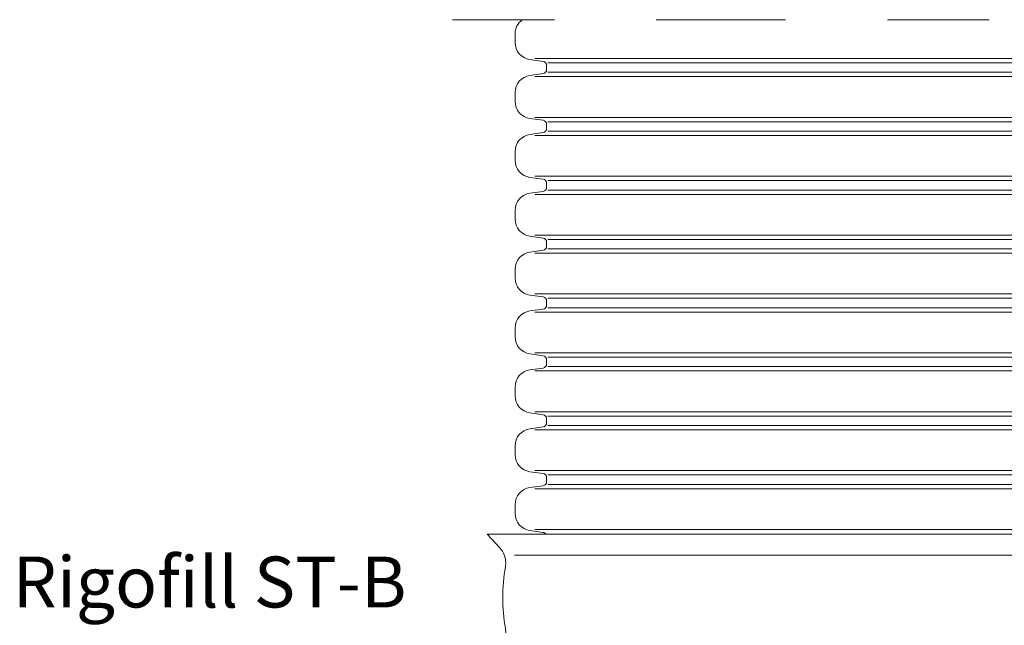
# Model space of a CAD drawing. Extents: x 211.6 to 229.8, y 143.4 to 165.6.
# Drawn here: x 226.6 to 227.6, y 159.5 to 160.1 of the extents above; entities that cross this region are included whole.
import ezdxf

# ---------------------------------------------------------------- set-up
doc = ezdxf.new("R2010")
doc.units = 0
doc.header["$LTSCALE"] = 0.02
doc.linetypes.add('STRICHPUNKT2', pattern=[12.7, 6.35, -3.175, 0, -3.175])
doc.layers.add('FRW-Kontur', color=7, linetype='Continuous', lineweight=15)
doc.layers.add('FRW-Rifi ST-B', color=7, linetype='Continuous', lineweight=15)
doc.styles.get("Standard").update_dxf_attribs({"font": 'arial.ttf'})

# ---------------------------------------------------------------- blocks, each defined once
blk = doc.blocks.new('RE_SAR_DA600_P10_(DS)')
at = {"color": 0, "lineweight": 5}
for p, q in [((0.2662, 0.02), (-0.2662, 0.02)), ((-0.25317, 0.02426), (0.25317, 0.02426)), ((0.2662, -0.02), (-0.2662, -0.02)), ((-0.25317, -0.02426), (0.25317, -0.02426))]:
    blk.add_line(p, q, dxfattribs=at)
at = {"color": 0, "linetype": 'Continuous', "lineweight": 13}
for points in [[(-0.2545, -0.0289), (-0.2545, -0.02687, 0.373885), (-0.25794, -0.02291), (-0.27087, -0.02109, -0.373885), (-0.2855, -0.00426), (-0.2855, 0.00426, -0.373885), (-0.27087, 0.02109), (-0.25794, 0.02291, 0.373885), (-0.2545, 0.02687), (-0.2545, 0.0289)], [(0.2545, -0.0289), (0.2545, -0.02687, -0.373885), (0.25794, -0.02291), (0.27087, -0.02109, 0.373885), (0.2855, -0.00426), (0.2855, 0.00426, 0.373885), (0.27087, 0.02109), (0.25794, 0.02291, -0.373885), (0.2545, 0.02687), (0.2545, 0.0289)]]:
    blk.add_lwpolyline(points, format="xyb", dxfattribs=at)
blk = doc.blocks.new('BGR_SchAbd+AR+SAR_RifiST_P10_(geschn)_Ansi')
at = {"color": 1, "linetype": 'STRICHPUNKT2'}
blk.add_line((0.4072, 0.73499), (-0.4072, 0.73499), dxfattribs=at)
at = {"color": 0, "lineweight": 5}
for p, q in [((0.2662, 0.6969), (-0.2662, 0.6969)), ((-0.25317, 0.69264), (0.25317, 0.69264)), ((0.2662, 0.2745), (-0.2662, 0.2745)), ((-0.25317, 0.27876), (0.25317, 0.27876)), ((0.2662, 0.2345), (-0.2662, 0.2345))]:
    blk.add_line(p, q, dxfattribs=at)
at = {"color": 0, "lineweight": 0}
blk.add_line((-0.28614, 0.2094), (0.28614, 0.2094), dxfattribs=at)
at = {"color": 0, "linetype": 'Continuous', "lineweight": 13}
for points in [[(-0.2545, 0.688), (-0.2545, 0.69003, 0.373885), (-0.25794, 0.69399), (-0.27087, 0.69581, -0.373885), (-0.2855, 0.71264), (-0.2855, 0.72116, -0.242288), (-0.27838, 0.73499, -0.242288)], [(-0.25528, 0.23, 0.202039), (-0.25794, 0.23159), (-0.27087, 0.23341, -0.373885), (-0.2855, 0.25024), (-0.2855, 0.25876, -0.373885), (-0.27087, 0.27559), (-0.25794, 0.27741, 0.373885), (-0.2545, 0.28137), (-0.2545, 0.2834)]]:
    blk.add_lwpolyline(points, format="xyb", dxfattribs=at)
at = {"color": 0, "linetype": 'Continuous'}
blk.add_lwpolyline([(-0.385, 0.01, -0.16373), (-0.38297, 0.01605, -0.066801), (-0.29856, 0.10093, 0.233081), (-0.29465, 0.10886), (-0.29465, 0.13372, 0.044253), (-0.29496, 0.13724, -0.08868), (-0.29496, 0.19786, 0.044253), (-0.29465, 0.20138), (-0.29465, 0.20144, 0.187761), (-0.30044, 0.21631), (-0.313, 0.23), (0.313, 0.23), (0.30044, 0.21631, 0.187761), (0.29465, 0.20144), (0.29465, 0.20138, 0.044253), (0.29496, 0.19786, -0.08868), (0.29496, 0.13724, 0.044253), (0.29465, 0.13372), (0.29465, 0.10886, 0.233081), (0.29856, 0.10093, -0.066801), (0.38297, 0.01605, -0.16373), (0.385, 0.01, -0.16373)], format="xyb", dxfattribs=at)
blk.add_lwpolyline([(-0.29465, 0.20138), (-0.29465, 0.20144)], dxfattribs=at)
at = {"color": 0}
for p in [(0, 0.6591), (0, 0.6013), (0, 0.5435), (0, 0.4857), (0, 0.4279), (0, 0.3701), (0, 0.3123)]:
    blk.add_blockref('RE_SAR_DA600_P10_(DS)', p, dxfattribs=at)

msp = doc.modelspace()

# ---------------------------------------------------------------- block references
at = {"layer": 'FRW-Kontur', "color": 8}
msp.add_blockref('BGR_SchAbd+AR+SAR_RifiST_P10_(geschn)_Ansi', (227.39815, 159.31866), dxfattribs=at)

# ---------------------------------------------------------------- texts
at = {"layer": 'FRW-Rifi ST-B', "color": 7}
msp.add_text('Rigofill ST-B', height=0.05, dxfattribs=at).set_placement((226.61927, 159.47654))

doc.saveas('drawing.dxf')
